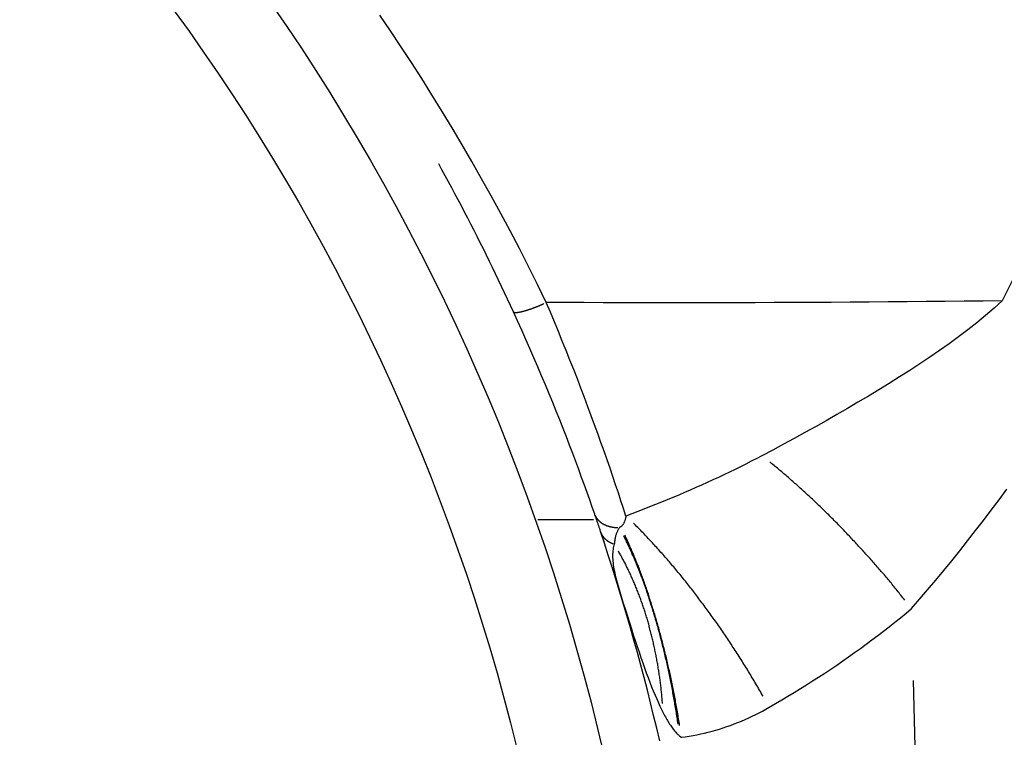
# Model space of a CAD drawing. Extents: x 0 to 1049, y 0 to 668.
# Drawn here: x 278 to 284, y 113 to 117 of the extents above; entities that cross this region are included whole.
import ezdxf

# ---------------------------------------------------------------- set-up
doc = ezdxf.new("R2010")
doc.units = 0
doc.header["$LTSCALE"] = 4.3
doc.layers.add('AM_0', color=2, linetype='CONTINUOUS')
doc.layers.add('AM_4', color=3, linetype='CONTINUOUS')

msp = doc.modelspace()

# ---------------------------------------------------------------- linework, layer by layer
at = {"layer": 'AM_0', "flags": 128}
for points in [[(280.514, 116.105), (280.5337, 116.0691), (280.5534, 116.0331), (280.5729, 115.9971), (280.5924, 115.9609), (280.6119, 115.9245), (280.6312, 115.8881), (280.6504, 115.8516), (280.6696, 115.8149), (280.6887, 115.7782), (280.7077, 115.7413), (280.7266, 115.7043), (280.7454, 115.6672), (280.7641, 115.6301), (280.7827, 115.5928), (280.8013, 115.5554), (280.8197, 115.5179), (280.8381, 115.4803), (280.8563, 115.4427), (280.8745, 115.4049), (280.8925, 115.367), (280.9104, 115.3291), (280.9283, 115.291), (280.946, 115.2529), (280.9637, 115.2147)], [(280.9637, 115.2147), (280.989, 115.1591), (281.0141, 115.1036), (281.0388, 115.0482), (281.0631, 114.993), (281.0871, 114.938), (281.1106, 114.8833), (281.1337, 114.8289), (281.1564, 114.7749), (281.1786, 114.7214), (281.2003, 114.6684), (281.2215, 114.6159), (281.2423, 114.564), (281.2626, 114.5127), (281.2824, 114.462), (281.3017, 114.4119), (281.3206, 114.3624), (281.3389, 114.3136), (281.3568, 114.2656), (281.3742, 114.2183), (281.3911, 114.172), (281.4074, 114.1266), (281.4233, 114.0821), (281.4386, 114.0387), (281.4533, 113.9964)], [(281.4533, 113.9964), (281.4548, 113.9919), (281.4564, 113.9875), (281.4579, 113.983), (281.4595, 113.9786), (281.461, 113.9741), (281.4625, 113.9697), (281.464, 113.9652), (281.4656, 113.9608), (281.4671, 113.9563), (281.4686, 113.9519), (281.4701, 113.9474), (281.4717, 113.943), (281.4732, 113.9385), (281.4747, 113.9341), (281.4762, 113.9297), (281.4777, 113.9252), (281.4792, 113.9208), (281.4807, 113.9163), (281.4822, 113.9119), (281.4838, 113.9075), (281.4853, 113.903), (281.4868, 113.8986), (281.4882, 113.8942), (281.4897, 113.8897)], [(281.4897, 113.8897), (281.4909, 113.8864), (281.492, 113.8831), (281.4931, 113.8798), (281.4942, 113.8766), (281.4953, 113.8733), (281.4964, 113.87), (281.4975, 113.8667), (281.4986, 113.8635), (281.4996, 113.8602), (281.5007, 113.857), (281.5018, 113.8537), (281.5029, 113.8505), (281.504, 113.8473), (281.505, 113.8441), (281.5061, 113.8409), (281.5072, 113.8377), (281.5082, 113.8345), (281.5093, 113.8313), (281.5104, 113.8281), (281.5114, 113.8249), (281.5125, 113.8217), (281.5135, 113.8186), (281.5145, 113.8154), (281.5156, 113.8123)], [(281.8464, 112.6305), (281.8284, 112.707), (281.81, 112.7833), (281.7912, 112.8594), (281.772, 112.9353), (281.7523, 113.011), (281.7323, 113.0864), (281.712, 113.1616), (281.6912, 113.2364), (281.6702, 113.3108), (281.6487, 113.3849), (281.6269, 113.4585), (281.6048, 113.5317), (281.5824, 113.6044), (281.5596, 113.6765), (281.5366, 113.7481), (281.5133, 113.8192), (281.4897, 113.8897)]]:
    msp.add_lwpolyline(points, dxfattribs=at)
at = {"layer": 'AM_0'}
msp.add_circle((268.6971, 109.5773), 13.15, dxfattribs=at)
msp.add_arc((268.6971, 109.5773), 32.5, 169.93673, 352.57128, dxfattribs=at)
at = {"layer": 'AM_4'}
for p, q in [((281.4471, 113.9605), (281.1136, 113.9605)), ((283.5769, 105.1965), (283.3739, 112.993))]:
    msp.add_line(p, q, dxfattribs=at)
at = {"layer": 'AM_4', "flags": 128}
for points in [[(281.1637, 115.2683), (281.1106, 115.3771), (281.0567, 115.4852), (281.0018, 115.5924), (280.9462, 115.6989), (280.8897, 115.8045), (280.8325, 115.9093), (280.7746, 116.0131), (280.7159, 116.116), (280.6566, 116.2179), (280.5967, 116.3188), (280.5362, 116.4186), (280.4752, 116.5175), (280.4135, 116.6153), (280.3513, 116.7122), (280.2885, 116.808), (280.2252, 116.9029), (280.1615, 116.9968)], [(284.0444, 115.5515), (283.9081, 115.2788)], [(283.9081, 115.2788), (283.7938, 115.2774), (283.6795, 115.276), (283.5653, 115.2748), (283.451, 115.2736), (283.3367, 115.2725), (283.2224, 115.2715), (283.1081, 115.2707), (282.9937, 115.2698), (282.8794, 115.2691), (282.7651, 115.2685), (282.6507, 115.268), (282.5363, 115.2675), (282.422, 115.2671), (282.3076, 115.2668), (282.1932, 115.2666), (282.0789, 115.2665), (281.9645, 115.2664), (281.8501, 115.2665), (281.7357, 115.2666), (281.6213, 115.2668), (281.5069, 115.267), (281.3925, 115.2674), (281.2781, 115.2678), (281.1637, 115.2683)], [(281.6434, 113.9835), (281.6286, 114.0292), (281.6133, 114.0759), (281.5976, 114.1235), (281.5813, 114.172), (281.5645, 114.2214), (281.5473, 114.2716), (281.5297, 114.3226), (281.5115, 114.3742), (281.493, 114.4264), (281.474, 114.4793), (281.4546, 114.5327), (281.4347, 114.5867), (281.4144, 114.6413), (281.3936, 114.6965), (281.3724, 114.7521), (281.3508, 114.8083), (281.3287, 114.8649), (281.3062, 114.9218), (281.2834, 114.9791), (281.2601, 115.0366), (281.2365, 115.0943), (281.2126, 115.1522), (281.1883, 115.2102), (281.1637, 115.2683)], [(283.9081, 115.2788), (283.8592, 115.2338), (283.8083, 115.1896), (283.7555, 115.1462), (283.7012, 115.1035), (283.6455, 115.0615), (283.5886, 115.02), (283.5306, 114.9791), (283.4717, 114.9387), (283.412, 114.8987), (283.3515, 114.8592), (283.2903, 114.8201), (283.2285, 114.7814), (283.1662, 114.7431), (283.1033, 114.7052), (283.0401, 114.6677), (282.9766, 114.6305), (282.9128, 114.5936), (282.8487, 114.5572), (282.7844, 114.5211), (282.7201, 114.4853), (282.6556, 114.45), (282.5911, 114.415), (282.5266, 114.3805), (282.4622, 114.3463)], [(282.4622, 114.3463), (282.4302, 114.3295), (282.3979, 114.3129), (282.3654, 114.2964), (282.3327, 114.28), (282.2998, 114.2639), (282.2667, 114.2478), (282.2335, 114.2319), (282.2, 114.2162), (282.1664, 114.2006), (282.1326, 114.1852), (282.0986, 114.1698), (282.0644, 114.1547), (282.0301, 114.1397), (281.9957, 114.1248), (281.9611, 114.11), (281.9263, 114.0954), (281.8914, 114.081), (281.8564, 114.0666), (281.8212, 114.0525), (281.7859, 114.0384), (281.7504, 114.0245), (281.7149, 114.0107), (281.6792, 113.997), (281.6434, 113.9835)], [(283.3626, 113.4262), (283.411, 113.4826), (283.4595, 113.5396), (283.5079, 113.5973), (283.5562, 113.6557), (283.6045, 113.7147), (283.6525, 113.7743), (283.7004, 113.8346), (283.7481, 113.8955), (283.7954, 113.957), (283.8425, 114.0191), (283.8892, 114.0818), (283.9355, 114.1452)], [(281.6434, 113.9835), (281.6426, 113.9795), (281.6418, 113.9755), (281.6409, 113.9717), (281.64, 113.968), (281.639, 113.9644), (281.638, 113.9609), (281.6369, 113.9575), (281.6358, 113.9542), (281.6346, 113.951), (281.6334, 113.948), (281.6322, 113.9451), (281.6309, 113.9423), (281.6295, 113.9396), (281.6281, 113.9371), (281.6267, 113.9347), (281.6253, 113.9324), (281.6238, 113.9302), (281.6222, 113.9282), (281.6206, 113.9263), (281.619, 113.9245), (281.6173, 113.9229), (281.6156, 113.9214), (281.6139, 113.92), (281.6121, 113.9188)], [(281.6048, 113.9139), (281.6027, 113.911), (281.6007, 113.908), (281.5987, 113.9049), (281.5968, 113.9017), (281.595, 113.8984), (281.5932, 113.8949), (281.5914, 113.8914), (281.5898, 113.8877), (281.5882, 113.8839), (281.5867, 113.88), (281.5852, 113.876), (281.5839, 113.8719), (281.5826, 113.8677), (281.5813, 113.8634), (281.5801, 113.859), (281.5791, 113.8545), (281.578, 113.8499), (281.5771, 113.8452), (281.5762, 113.8404), (281.5754, 113.8355), (281.5746, 113.8305), (281.574, 113.8254), (281.5734, 113.8202), (281.5729, 113.815)], [(281.612, 113.9188), (281.6117, 113.9186), (281.6114, 113.9184), (281.6111, 113.9182), (281.6108, 113.918), (281.6105, 113.9178), (281.6102, 113.9176), (281.6099, 113.9174), (281.6096, 113.9172), (281.6093, 113.917), (281.609, 113.9168), (281.6087, 113.9166), (281.6084, 113.9164), (281.6081, 113.9162), (281.6078, 113.916), (281.6075, 113.9158), (281.6072, 113.9156), (281.6069, 113.9154), (281.6066, 113.9152), (281.6063, 113.915), (281.606, 113.9147), (281.6057, 113.9145), (281.6054, 113.9143), (281.6051, 113.9141), (281.6048, 113.9139)], [(281.5729, 113.815), (281.5705, 113.8074), (281.5685, 113.7995), (281.5667, 113.7912), (281.5653, 113.7826), (281.5642, 113.7737), (281.5635, 113.7644), (281.563, 113.7548), (281.5629, 113.7447), (281.5631, 113.7344), (281.5637, 113.7236), (281.5645, 113.7125), (281.5657, 113.7011), (281.5672, 113.6893), (281.569, 113.6772), (281.5711, 113.6647), (281.5735, 113.652), (281.5762, 113.6389), (281.5791, 113.6256), (281.5824, 113.6119), (281.5859, 113.598), (281.5896, 113.5839), (281.5936, 113.5695), (281.5978, 113.555), (281.6022, 113.5404)], [(281.6022, 113.5404), (281.6148, 113.4994), (281.6273, 113.4591), (281.6396, 113.4195), (281.6518, 113.3807), (281.6639, 113.3426), (281.6758, 113.3054), (281.6875, 113.2691), (281.6991, 113.2336), (281.7105, 113.1991), (281.7218, 113.1654), (281.733, 113.1327), (281.7441, 113.1009), (281.7551, 113.07), (281.7659, 113.0401), (281.7766, 113.0112), (281.7872, 112.9833), (281.7977, 112.9566), (281.808, 112.9309), (281.8182, 112.9063), (281.8283, 112.8827), (281.8383, 112.8602), (281.8482, 112.8388), (281.8579, 112.8186), (281.8676, 112.7995)], [(282.5063, 112.8327), (282.544, 112.8547), (282.5815, 112.8768), (282.6188, 112.8992), (282.656, 112.9218), (282.6931, 112.9447), (282.73, 112.9678), (282.7668, 112.9911), (282.8033, 113.0147), (282.8398, 113.0385), (282.876, 113.0626), (282.9121, 113.0869), (282.948, 113.1114), (282.9837, 113.1362), (283.0192, 113.1613), (283.0545, 113.1866), (283.0896, 113.2122), (283.1245, 113.238), (283.1592, 113.2641), (283.1937, 113.2904), (283.2279, 113.317), (283.2619, 113.3439), (283.2957, 113.3711), (283.3293, 113.3985), (283.3626, 113.4262)], [(281.9774, 112.6521), (282.0007, 112.6553), (282.0239, 112.6589), (282.0471, 112.6629), (282.0701, 112.6672), (282.0931, 112.672), (282.116, 112.6772), (282.1388, 112.6827), (282.1615, 112.6886), (282.1842, 112.6949), (282.2067, 112.7016), (282.2291, 112.7087), (282.2514, 112.7162), (282.2735, 112.724), (282.2956, 112.7322), (282.3174, 112.7407), (282.3392, 112.7497), (282.3607, 112.7589), (282.3821, 112.7685), (282.4033, 112.7784), (282.4243, 112.7887), (282.4451, 112.7992), (282.4657, 112.8101), (282.4861, 112.8213), (282.5063, 112.8327)], [(281.8676, 112.7995), (281.872, 112.7911), (281.8763, 112.7829), (281.8806, 112.775), (281.885, 112.7672), (281.8893, 112.7596), (281.8936, 112.7523), (281.8978, 112.7452), (281.9021, 112.7383), (281.9063, 112.7316), (281.9105, 112.7252), (281.9147, 112.719), (281.9189, 112.713), (281.923, 112.7072), (281.9272, 112.7017), (281.9313, 112.6964), (281.9353, 112.6913), (281.9393, 112.6865), (281.9433, 112.682), (281.9473, 112.6776), (281.9512, 112.6735), (281.9551, 112.6697), (281.959, 112.6661), (281.9628, 112.6627), (281.9666, 112.6596)], [(281.9666, 112.6596), (281.9671, 112.6592), (281.9675, 112.6589), (281.968, 112.6585), (281.9684, 112.6582), (281.9688, 112.6579), (281.9693, 112.6575), (281.9697, 112.6572), (281.9702, 112.6569), (281.9706, 112.6565), (281.971, 112.6562), (281.9715, 112.6559), (281.9719, 112.6556), (281.9724, 112.6553), (281.9728, 112.6549), (281.9732, 112.6546), (281.9737, 112.6543), (281.9741, 112.654), (281.9745, 112.6537), (281.975, 112.6534), (281.9754, 112.6532), (281.9759, 112.6529), (281.9763, 112.6526), (281.9767, 112.6523), (281.9772, 112.652)]]:
    msp.add_lwpolyline(points, dxfattribs=at)
at = {"layer": 'AM_4'}
for points in [[(280.965, 115.212, 0), (280.966, 115.212, 0), (280.966, 115.212, 0), (280.966, 115.212, 0), (280.967, 115.211, 0), (280.967, 115.211, 0), (280.968, 115.211, 0), (280.968, 115.211, 0), (280.969, 115.211, 0), (280.969, 115.21, 0), (280.97, 115.21, 0), (280.97, 115.21, 0), (280.971, 115.21, 0), (280.971, 115.21, 0), (280.972, 115.21, 0), (280.973, 115.209, 0), (280.973, 115.209, 0), (280.974, 115.209, 0), (280.975, 115.209, 0), (280.976, 115.209, 0), (280.976, 115.209, 0), (280.977, 115.209, 0), (280.978, 115.209, 0), (280.979, 115.209, 0), (280.98, 115.209, 0), (280.98, 115.209, 0), (280.981, 115.209, 0), (280.982, 115.209, 0), (280.983, 115.209, 0), (280.984, 115.209, 0), (280.985, 115.209, 0), (280.986, 115.209, 0), (280.987, 115.209, 0), (280.988, 115.209, 0), (280.989, 115.209, 0), (280.99, 115.209, 0), (280.991, 115.21, 0), (280.992, 115.21, 0), (280.993, 115.21, 0), (280.994, 115.21, 0), (280.996, 115.21, 0), (280.997, 115.21, 0), (280.998, 115.21, 0), (280.999, 115.211, 0), (281, 115.211, 0), (281.002, 115.211, 0), (281.003, 115.211, 0), (281.004, 115.212, 0), (281.006, 115.212, 0), (281.007, 115.212, 0), (281.008, 115.212, 0), (281.01, 115.213, 0), (281.011, 115.213, 0), (281.012, 115.213, 0), (281.014, 115.213, 0), (281.015, 115.214, 0), (281.017, 115.214, 0), (281.018, 115.214, 0), (281.019, 115.215, 0), (281.021, 115.215, 0), (281.022, 115.216, 0), (281.024, 115.216, 0), (281.026, 115.216, 0), (281.027, 115.217, 0), (281.029, 115.217, 0), (281.03, 115.218, 0), (281.032, 115.218, 0), (281.033, 115.218, 0), (281.035, 115.219, 0), (281.037, 115.219, 0), (281.038, 115.22, 0), (281.04, 115.22, 0), (281.042, 115.221, 0), (281.043, 115.221, 0), (281.045, 115.222, 0), (281.047, 115.222, 0), (281.048, 115.223, 0), (281.05, 115.223, 0), (281.052, 115.224, 0), (281.054, 115.225, 0), (281.055, 115.225, 0), (281.057, 115.226, 0), (281.059, 115.226, 0), (281.061, 115.227, 0), (281.063, 115.228, 0), (281.064, 115.228, 0), (281.066, 115.229, 0), (281.068, 115.229, 0), (281.07, 115.23, 0), (281.072, 115.231, 0), (281.074, 115.231, 0), (281.076, 115.232, 0), (281.077, 115.233, 0), (281.079, 115.233, 0), (281.081, 115.234, 0), (281.083, 115.235, 0), (281.085, 115.235, 0), (281.087, 115.236, 0), (281.089, 115.237, 0), (281.091, 115.238, 0), (281.093, 115.238, 0), (281.095, 115.239, 0), (281.097, 115.24, 0), (281.099, 115.241, 0), (281.101, 115.241, 0), (281.103, 115.242, 0), (281.105, 115.243, 0), (281.107, 115.244, 0), (281.109, 115.245, 0), (281.111, 115.245, 0), (281.113, 115.246, 0), (281.115, 115.247, 0), (281.117, 115.248, 0), (281.119, 115.249, 0), (281.121, 115.249, 0), (281.123, 115.25, 0), (281.125, 115.251, 0), (281.127, 115.252, 0), (281.129, 115.253, 0), (281.131, 115.254, 0), (281.133, 115.255, 0), (281.135, 115.255, 0), (281.137, 115.256, 0), (281.139, 115.257, 0), (281.141, 115.258, 0), (281.143, 115.259, 0), (281.145, 115.26, 0), (281.147, 115.261, 0), (281.149, 115.262, 0)], [(283.322, 113.478, 0), (283.317, 113.485, 0), (283.311, 113.492, 0), (283.305, 113.499, 0), (283.299, 113.507, 0), (283.293, 113.514, 0), (283.288, 113.521, 0), (283.282, 113.528, 0), (283.276, 113.536, 0), (283.27, 113.543, 0), (283.264, 113.55, 0), (283.258, 113.557, 0), (283.252, 113.564, 0), (283.246, 113.571, 0), (283.241, 113.579, 0), (283.235, 113.586, 0), (283.229, 113.593, 0), (283.223, 113.6, 0), (283.217, 113.607, 0), (283.211, 113.614, 0), (283.205, 113.621, 0), (283.199, 113.629, 0), (283.193, 113.636, 0), (283.186, 113.643, 0), (283.18, 113.65, 0), (283.174, 113.657, 0), (283.168, 113.664, 0), (283.162, 113.671, 0), (283.156, 113.678, 0), (283.15, 113.685, 0), (283.144, 113.692, 0), (283.138, 113.699, 0), (283.131, 113.706, 0), (283.125, 113.713, 0), (283.119, 113.72, 0), (283.113, 113.727, 0), (283.107, 113.734, 0), (283.1, 113.741, 0), (283.094, 113.748, 0), (283.088, 113.755, 0), (283.082, 113.762, 0), (283.075, 113.769, 0), (283.069, 113.776, 0), (283.063, 113.783, 0), (283.057, 113.789, 0), (283.05, 113.796, 0), (283.044, 113.803, 0), (283.038, 113.81, 0), (283.031, 113.817, 0), (283.025, 113.824, 0), (283.019, 113.83, 0), (283.012, 113.837, 0), (283.006, 113.844, 0), (282.999, 113.851, 0), (282.993, 113.858, 0), (282.987, 113.864, 0), (282.98, 113.871, 0), (282.974, 113.878, 0), (282.967, 113.884, 0), (282.961, 113.891, 0), (282.955, 113.898, 0), (282.948, 113.904, 0), (282.942, 113.911, 0), (282.935, 113.918, 0), (282.929, 113.924, 0), (282.922, 113.931, 0), (282.916, 113.938, 0), (282.909, 113.944, 0), (282.903, 113.951, 0), (282.896, 113.957, 0), (282.89, 113.964, 0), (282.883, 113.97, 0), (282.877, 113.977, 0), (282.87, 113.983, 0), (282.864, 113.99, 0), (282.857, 113.996, 0), (282.851, 114.002, 0), (282.844, 114.009, 0), (282.838, 114.015, 0), (282.831, 114.022, 0), (282.825, 114.028, 0), (282.818, 114.034, 0), (282.812, 114.041, 0), (282.805, 114.047, 0), (282.799, 114.053, 0), (282.792, 114.059, 0), (282.785, 114.066, 0), (282.779, 114.072, 0), (282.772, 114.078, 0), (282.766, 114.084, 0), (282.759, 114.09, 0), (282.753, 114.097, 0), (282.746, 114.103, 0), (282.739, 114.109, 0), (282.733, 114.115, 0), (282.726, 114.121, 0), (282.72, 114.127, 0), (282.713, 114.133, 0), (282.706, 114.139, 0), (282.7, 114.145, 0), (282.693, 114.151, 0), (282.687, 114.157, 0), (282.68, 114.163, 0), (282.673, 114.169, 0), (282.667, 114.175, 0), (282.66, 114.18, 0), (282.654, 114.186, 0), (282.647, 114.192, 0), (282.64, 114.198, 0), (282.634, 114.204, 0), (282.627, 114.209, 0), (282.621, 114.215, 0), (282.614, 114.221, 0), (282.607, 114.227, 0), (282.601, 114.232, 0), (282.594, 114.238, 0), (282.588, 114.244, 0), (282.581, 114.249, 0), (282.574, 114.255, 0), (282.568, 114.26, 0), (282.561, 114.266, 0), (282.555, 114.271, 0), (282.548, 114.277, 0), (282.542, 114.282, 0), (282.535, 114.288, 0), (282.528, 114.293, 0), (282.522, 114.298, 0), (282.515, 114.304, 0), (282.509, 114.309, 0)], [(281.456, 113.989, 0), (281.457, 113.988, 0), (281.457, 113.987, 0), (281.458, 113.986, 0), (281.458, 113.985, 0), (281.459, 113.984, 0), (281.459, 113.983, 0), (281.46, 113.982, 0), (281.46, 113.981, 0), (281.461, 113.98, 0), (281.461, 113.979, 0), (281.462, 113.978, 0), (281.463, 113.977, 0), (281.463, 113.976, 0), (281.464, 113.975, 0), (281.464, 113.974, 0), (281.465, 113.973, 0), (281.466, 113.972, 0), (281.466, 113.971, 0), (281.467, 113.97, 0), (281.468, 113.969, 0), (281.468, 113.968, 0), (281.469, 113.967, 0), (281.47, 113.967, 0), (281.47, 113.966, 0), (281.471, 113.965, 0), (281.472, 113.964, 0), (281.473, 113.963, 0), (281.473, 113.962, 0), (281.474, 113.961, 0), (281.475, 113.96, 0), (281.476, 113.96, 0), (281.477, 113.959, 0), (281.477, 113.958, 0), (281.478, 113.957, 0), (281.479, 113.956, 0), (281.48, 113.955, 0), (281.481, 113.955, 0), (281.482, 113.954, 0), (281.483, 113.953, 0), (281.484, 113.952, 0), (281.484, 113.951, 0), (281.485, 113.951, 0), (281.486, 113.95, 0), (281.487, 113.949, 0), (281.488, 113.948, 0), (281.489, 113.947, 0), (281.49, 113.947, 0), (281.491, 113.946, 0), (281.492, 113.945, 0), (281.493, 113.945, 0), (281.494, 113.944, 0), (281.495, 113.943, 0), (281.496, 113.942, 0), (281.497, 113.942, 0), (281.498, 113.941, 0), (281.499, 113.94, 0), (281.5, 113.94, 0), (281.501, 113.939, 0), (281.502, 113.938, 0), (281.503, 113.938, 0), (281.505, 113.937, 0), (281.506, 113.936, 0), (281.507, 113.936, 0), (281.508, 113.935, 0), (281.509, 113.935, 0), (281.51, 113.934, 0), (281.511, 113.933, 0), (281.512, 113.933, 0), (281.514, 113.932, 0), (281.515, 113.932, 0), (281.516, 113.931, 0), (281.517, 113.931, 0), (281.518, 113.93, 0), (281.52, 113.929, 0), (281.521, 113.929, 0), (281.522, 113.928, 0), (281.523, 113.928, 0), (281.524, 113.927, 0), (281.526, 113.927, 0), (281.527, 113.926, 0), (281.528, 113.926, 0), (281.529, 113.925, 0), (281.531, 113.925, 0), (281.532, 113.925, 0), (281.533, 113.924, 0), (281.535, 113.924, 0), (281.536, 113.923, 0), (281.537, 113.923, 0), (281.539, 113.922, 0), (281.54, 113.922, 0), (281.541, 113.922, 0), (281.542, 113.921, 0), (281.544, 113.921, 0), (281.545, 113.921, 0), (281.547, 113.92, 0), (281.548, 113.92, 0), (281.549, 113.92, 0), (281.551, 113.919, 0), (281.552, 113.919, 0), (281.553, 113.919, 0), (281.555, 113.918, 0), (281.556, 113.918, 0), (281.558, 113.918, 0), (281.559, 113.918, 0), (281.56, 113.917, 0), (281.562, 113.917, 0), (281.563, 113.917, 0), (281.565, 113.917, 0), (281.566, 113.916, 0), (281.567, 113.916, 0), (281.569, 113.916, 0), (281.57, 113.916, 0), (281.572, 113.916, 0), (281.573, 113.915, 0), (281.575, 113.915, 0), (281.576, 113.915, 0), (281.578, 113.915, 0), (281.579, 113.915, 0), (281.581, 113.915, 0), (281.582, 113.915, 0), (281.584, 113.914, 0), (281.585, 113.914, 0), (281.587, 113.914, 0), (281.588, 113.914, 0), (281.59, 113.914, 0), (281.591, 113.914, 0), (281.593, 113.914, 0), (281.594, 113.914, 0)], [(282.469, 112.899, 0), (282.464, 112.908, 0), (282.458, 112.918, 0), (282.453, 112.927, 0), (282.448, 112.936, 0), (282.442, 112.946, 0), (282.437, 112.955, 0), (282.431, 112.964, 0), (282.426, 112.973, 0), (282.42, 112.983, 0), (282.415, 112.992, 0), (282.409, 113.001, 0), (282.404, 113.01, 0), (282.398, 113.02, 0), (282.393, 113.029, 0), (282.387, 113.038, 0), (282.381, 113.047, 0), (282.376, 113.056, 0), (282.37, 113.066, 0), (282.364, 113.075, 0), (282.359, 113.084, 0), (282.353, 113.093, 0), (282.347, 113.102, 0), (282.342, 113.111, 0), (282.336, 113.12, 0), (282.33, 113.129, 0), (282.324, 113.138, 0), (282.319, 113.148, 0), (282.313, 113.157, 0), (282.307, 113.166, 0), (282.301, 113.175, 0), (282.295, 113.184, 0), (282.289, 113.193, 0), (282.283, 113.201, 0), (282.278, 113.21, 0), (282.272, 113.219, 0), (282.266, 113.228, 0), (282.26, 113.237, 0), (282.254, 113.246, 0), (282.248, 113.255, 0), (282.242, 113.264, 0), (282.236, 113.273, 0), (282.23, 113.281, 0), (282.224, 113.29, 0), (282.218, 113.299, 0), (282.212, 113.308, 0), (282.206, 113.316, 0), (282.2, 113.325, 0), (282.194, 113.334, 0), (282.188, 113.342, 0), (282.182, 113.351, 0), (282.175, 113.36, 0), (282.169, 113.368, 0), (282.163, 113.377, 0), (282.157, 113.385, 0), (282.151, 113.394, 0), (282.145, 113.402, 0), (282.139, 113.411, 0), (282.132, 113.419, 0), (282.126, 113.428, 0), (282.12, 113.436, 0), (282.114, 113.445, 0), (282.108, 113.453, 0), (282.101, 113.461, 0), (282.095, 113.47, 0), (282.089, 113.478, 0), (282.083, 113.486, 0), (282.076, 113.495, 0), (282.07, 113.503, 0), (282.064, 113.511, 0), (282.058, 113.519, 0), (282.051, 113.527, 0), (282.045, 113.535, 0), (282.039, 113.544, 0), (282.032, 113.552, 0), (282.026, 113.56, 0), (282.02, 113.568, 0), (282.013, 113.576, 0), (282.007, 113.584, 0), (282.001, 113.592, 0), (281.994, 113.599, 0), (281.988, 113.607, 0), (281.982, 113.615, 0), (281.975, 113.623, 0), (281.969, 113.631, 0), (281.963, 113.638, 0), (281.956, 113.646, 0), (281.95, 113.654, 0), (281.944, 113.662, 0), (281.937, 113.669, 0), (281.931, 113.677, 0), (281.924, 113.684, 0), (281.918, 113.692, 0), (281.912, 113.699, 0), (281.905, 113.707, 0), (281.899, 113.714, 0), (281.893, 113.722, 0), (281.886, 113.729, 0), (281.88, 113.736, 0), (281.873, 113.744, 0), (281.867, 113.751, 0), (281.861, 113.758, 0), (281.854, 113.765, 0), (281.848, 113.773, 0), (281.841, 113.78, 0), (281.835, 113.787, 0), (281.829, 113.794, 0), (281.822, 113.801, 0), (281.816, 113.808, 0), (281.809, 113.815, 0), (281.803, 113.822, 0), (281.797, 113.829, 0), (281.79, 113.836, 0), (281.784, 113.842, 0), (281.777, 113.849, 0), (281.771, 113.856, 0), (281.765, 113.863, 0), (281.758, 113.869, 0), (281.752, 113.876, 0), (281.746, 113.883, 0), (281.739, 113.889, 0), (281.733, 113.896, 0), (281.726, 113.902, 0), (281.72, 113.909, 0), (281.714, 113.915, 0), (281.707, 113.921, 0), (281.701, 113.928, 0), (281.695, 113.934, 0), (281.688, 113.94, 0)], [(281.492, 113.885, 0), (281.492, 113.884, 0), (281.492, 113.883, 0), (281.492, 113.883, 0), (281.493, 113.882, 0), (281.493, 113.881, 0), (281.493, 113.881, 0), (281.494, 113.88, 0), (281.494, 113.879, 0), (281.494, 113.878, 0), (281.495, 113.878, 0), (281.495, 113.877, 0), (281.495, 113.876, 0), (281.496, 113.876, 0), (281.496, 113.875, 0), (281.496, 113.874, 0), (281.497, 113.874, 0), (281.497, 113.873, 0), (281.497, 113.872, 0), (281.498, 113.872, 0), (281.498, 113.871, 0), (281.499, 113.87, 0), (281.499, 113.87, 0), (281.499, 113.869, 0), (281.5, 113.868, 0), (281.5, 113.868, 0), (281.501, 113.867, 0), (281.501, 113.867, 0), (281.501, 113.866, 0), (281.502, 113.865, 0), (281.502, 113.865, 0), (281.503, 113.864, 0), (281.503, 113.863, 0), (281.504, 113.863, 0), (281.504, 113.862, 0), (281.505, 113.861, 0), (281.505, 113.861, 0), (281.506, 113.86, 0), (281.506, 113.86, 0), (281.506, 113.859, 0), (281.507, 113.858, 0), (281.507, 113.858, 0), (281.508, 113.857, 0), (281.508, 113.857, 0), (281.509, 113.856, 0), (281.509, 113.855, 0), (281.51, 113.855, 0), (281.51, 113.854, 0), (281.511, 113.854, 0), (281.512, 113.853, 0), (281.512, 113.852, 0), (281.513, 113.852, 0), (281.513, 113.851, 0), (281.514, 113.851, 0), (281.514, 113.85, 0), (281.515, 113.85, 0), (281.515, 113.849, 0), (281.516, 113.848, 0), (281.516, 113.848, 0), (281.517, 113.847, 0), (281.518, 113.847, 0), (281.518, 113.846, 0), (281.519, 113.846, 0), (281.519, 113.845, 0), (281.52, 113.845, 0), (281.521, 113.844, 0), (281.521, 113.844, 0), (281.522, 113.843, 0), (281.522, 113.842, 0), (281.523, 113.842, 0), (281.524, 113.841, 0), (281.524, 113.841, 0), (281.525, 113.84, 0), (281.526, 113.84, 0), (281.526, 113.839, 0), (281.527, 113.839, 0), (281.527, 113.838, 0), (281.528, 113.838, 0), (281.529, 113.837, 0), (281.529, 113.837, 0), (281.53, 113.836, 0), (281.531, 113.836, 0), (281.531, 113.835, 0), (281.532, 113.835, 0), (281.533, 113.834, 0), (281.534, 113.834, 0), (281.534, 113.834, 0), (281.535, 113.833, 0), (281.536, 113.833, 0), (281.536, 113.832, 0), (281.537, 113.832, 0), (281.538, 113.831, 0), (281.538, 113.831, 0), (281.539, 113.83, 0), (281.54, 113.83, 0), (281.541, 113.829, 0), (281.541, 113.829, 0), (281.542, 113.829, 0), (281.543, 113.828, 0), (281.544, 113.828, 0), (281.544, 113.827, 0), (281.545, 113.827, 0), (281.546, 113.826, 0), (281.547, 113.826, 0), (281.547, 113.826, 0), (281.548, 113.825, 0), (281.549, 113.825, 0), (281.55, 113.824, 0), (281.55, 113.824, 0), (281.551, 113.824, 0), (281.552, 113.823, 0), (281.553, 113.823, 0), (281.554, 113.823, 0), (281.554, 113.822, 0), (281.555, 113.822, 0), (281.556, 113.821, 0), (281.557, 113.821, 0), (281.558, 113.821, 0), (281.558, 113.82, 0), (281.559, 113.82, 0), (281.56, 113.82, 0), (281.561, 113.819, 0), (281.562, 113.819, 0), (281.563, 113.819, 0), (281.563, 113.818, 0), (281.564, 113.818, 0), (281.565, 113.818, 0), (281.566, 113.817, 0), (281.567, 113.817, 0)], [(281.957, 112.731, 0), (281.956, 112.741, 0), (281.954, 112.751, 0), (281.953, 112.761, 0), (281.951, 112.771, 0), (281.95, 112.781, 0), (281.948, 112.791, 0), (281.947, 112.801, 0), (281.945, 112.811, 0), (281.943, 112.821, 0), (281.942, 112.831, 0), (281.94, 112.841, 0), (281.938, 112.85, 0), (281.937, 112.86, 0), (281.935, 112.87, 0), (281.933, 112.88, 0), (281.932, 112.89, 0), (281.93, 112.9, 0), (281.928, 112.91, 0), (281.926, 112.92, 0), (281.925, 112.929, 0), (281.923, 112.939, 0), (281.921, 112.949, 0), (281.919, 112.959, 0), (281.917, 112.969, 0), (281.915, 112.978, 0), (281.913, 112.988, 0), (281.911, 112.998, 0), (281.909, 113.008, 0), (281.907, 113.017, 0), (281.905, 113.027, 0), (281.903, 113.037, 0), (281.901, 113.046, 0), (281.899, 113.056, 0), (281.897, 113.066, 0), (281.895, 113.075, 0), (281.893, 113.085, 0), (281.891, 113.095, 0), (281.889, 113.104, 0), (281.887, 113.114, 0), (281.884, 113.123, 0), (281.882, 113.133, 0), (281.88, 113.142, 0), (281.878, 113.152, 0), (281.876, 113.161, 0), (281.873, 113.171, 0), (281.871, 113.18, 0), (281.869, 113.189, 0), (281.866, 113.199, 0), (281.864, 113.208, 0), (281.862, 113.218, 0), (281.859, 113.227, 0), (281.857, 113.236, 0), (281.854, 113.246, 0), (281.852, 113.255, 0), (281.85, 113.264, 0), (281.847, 113.273, 0), (281.845, 113.282, 0), (281.842, 113.292, 0), (281.84, 113.301, 0), (281.837, 113.31, 0), (281.835, 113.319, 0), (281.832, 113.328, 0), (281.829, 113.337, 0), (281.827, 113.346, 0), (281.824, 113.355, 0), (281.822, 113.364, 0), (281.819, 113.373, 0), (281.816, 113.382, 0), (281.814, 113.391, 0), (281.811, 113.4, 0), (281.808, 113.409, 0), (281.805, 113.418, 0), (281.803, 113.427, 0), (281.8, 113.435, 0), (281.797, 113.444, 0), (281.794, 113.453, 0), (281.792, 113.462, 0), (281.789, 113.47, 0), (281.786, 113.479, 0), (281.783, 113.488, 0), (281.78, 113.496, 0), (281.777, 113.505, 0), (281.774, 113.513, 0), (281.771, 113.522, 0), (281.769, 113.53, 0), (281.766, 113.539, 0), (281.763, 113.547, 0), (281.76, 113.556, 0), (281.757, 113.564, 0), (281.754, 113.572, 0), (281.751, 113.581, 0), (281.748, 113.589, 0), (281.745, 113.597, 0), (281.742, 113.605, 0), (281.738, 113.614, 0), (281.735, 113.622, 0), (281.732, 113.63, 0), (281.729, 113.638, 0), (281.726, 113.646, 0), (281.723, 113.654, 0), (281.72, 113.662, 0), (281.717, 113.67, 0), (281.713, 113.678, 0), (281.71, 113.686, 0), (281.707, 113.694, 0), (281.704, 113.702, 0), (281.701, 113.709, 0), (281.697, 113.717, 0), (281.694, 113.725, 0), (281.691, 113.733, 0), (281.688, 113.74, 0), (281.684, 113.748, 0), (281.681, 113.755, 0), (281.678, 113.763, 0), (281.674, 113.771, 0), (281.671, 113.778, 0), (281.668, 113.786, 0), (281.664, 113.793, 0), (281.661, 113.8, 0), (281.657, 113.808, 0), (281.654, 113.815, 0), (281.651, 113.822, 0), (281.647, 113.829, 0), (281.644, 113.837, 0), (281.64, 113.844, 0), (281.637, 113.851, 0), (281.633, 113.858, 0), (281.63, 113.865, 0)], [(281.966, 112.724, 0), (281.965, 112.734, 0), (281.963, 112.744, 0), (281.962, 112.754, 0), (281.96, 112.764, 0), (281.958, 112.774, 0), (281.957, 112.784, 0), (281.955, 112.794, 0), (281.953, 112.805, 0), (281.951, 112.815, 0), (281.95, 112.825, 0), (281.948, 112.835, 0), (281.946, 112.845, 0), (281.944, 112.855, 0), (281.942, 112.865, 0), (281.941, 112.875, 0), (281.939, 112.885, 0), (281.937, 112.894, 0), (281.935, 112.904, 0), (281.933, 112.914, 0), (281.931, 112.924, 0), (281.929, 112.934, 0), (281.927, 112.944, 0), (281.925, 112.954, 0), (281.923, 112.964, 0), (281.921, 112.974, 0), (281.919, 112.984, 0), (281.917, 112.993, 0), (281.915, 113.003, 0), (281.913, 113.013, 0), (281.911, 113.023, 0), (281.909, 113.033, 0), (281.907, 113.042, 0), (281.905, 113.052, 0), (281.902, 113.062, 0), (281.9, 113.072, 0), (281.898, 113.081, 0), (281.896, 113.091, 0), (281.894, 113.101, 0), (281.891, 113.11, 0), (281.889, 113.12, 0), (281.887, 113.13, 0), (281.885, 113.139, 0), (281.882, 113.149, 0), (281.88, 113.158, 0), (281.878, 113.168, 0), (281.875, 113.177, 0), (281.873, 113.187, 0), (281.87, 113.196, 0), (281.868, 113.206, 0), (281.866, 113.215, 0), (281.863, 113.225, 0), (281.861, 113.234, 0), (281.858, 113.243, 0), (281.856, 113.253, 0), (281.853, 113.262, 0), (281.851, 113.272, 0), (281.848, 113.281, 0), (281.846, 113.29, 0), (281.843, 113.299, 0), (281.841, 113.309, 0), (281.838, 113.318, 0), (281.835, 113.327, 0), (281.833, 113.336, 0), (281.83, 113.345, 0), (281.828, 113.354, 0), (281.825, 113.364, 0), (281.822, 113.373, 0), (281.82, 113.382, 0), (281.817, 113.391, 0), (281.814, 113.4, 0), (281.811, 113.409, 0), (281.809, 113.418, 0), (281.806, 113.426, 0), (281.803, 113.435, 0), (281.8, 113.444, 0), (281.798, 113.453, 0), (281.795, 113.462, 0), (281.792, 113.471, 0), (281.789, 113.479, 0), (281.786, 113.488, 0), (281.783, 113.497, 0), (281.781, 113.505, 0), (281.778, 113.514, 0), (281.775, 113.523, 0), (281.772, 113.531, 0), (281.769, 113.54, 0), (281.766, 113.548, 0), (281.763, 113.557, 0), (281.76, 113.565, 0), (281.757, 113.574, 0), (281.754, 113.582, 0), (281.751, 113.591, 0), (281.748, 113.599, 0), (281.745, 113.607, 0), (281.742, 113.615, 0), (281.739, 113.624, 0), (281.736, 113.632, 0), (281.733, 113.64, 0), (281.73, 113.648, 0), (281.727, 113.656, 0), (281.724, 113.664, 0), (281.721, 113.673, 0), (281.718, 113.681, 0), (281.714, 113.689, 0), (281.711, 113.696, 0), (281.708, 113.704, 0), (281.705, 113.712, 0), (281.702, 113.72, 0), (281.699, 113.728, 0), (281.695, 113.736, 0), (281.692, 113.743, 0), (281.689, 113.751, 0), (281.686, 113.759, 0), (281.683, 113.766, 0), (281.679, 113.774, 0), (281.676, 113.782, 0), (281.673, 113.789, 0), (281.669, 113.797, 0), (281.666, 113.804, 0), (281.663, 113.811, 0), (281.66, 113.819, 0), (281.656, 113.826, 0), (281.653, 113.834, 0), (281.65, 113.841, 0), (281.646, 113.848, 0), (281.643, 113.855, 0), (281.64, 113.862, 0), (281.636, 113.869, 0)], [(281.864, 112.856, 0), (281.863, 112.864, 0), (281.862, 112.872, 0), (281.862, 112.88, 0), (281.861, 112.888, 0), (281.86, 112.896, 0), (281.86, 112.904, 0), (281.859, 112.912, 0), (281.858, 112.92, 0), (281.857, 112.928, 0), (281.856, 112.936, 0), (281.856, 112.943, 0), (281.855, 112.951, 0), (281.854, 112.959, 0), (281.853, 112.967, 0), (281.852, 112.975, 0), (281.851, 112.983, 0), (281.85, 112.991, 0), (281.849, 112.998, 0), (281.848, 113.006, 0), (281.847, 113.014, 0), (281.846, 113.022, 0), (281.844, 113.03, 0), (281.843, 113.037, 0), (281.842, 113.045, 0), (281.841, 113.053, 0), (281.84, 113.061, 0), (281.838, 113.068, 0), (281.837, 113.076, 0), (281.836, 113.084, 0), (281.835, 113.092, 0), (281.833, 113.099, 0), (281.832, 113.107, 0), (281.83, 113.115, 0), (281.829, 113.122, 0), (281.828, 113.13, 0), (281.826, 113.138, 0), (281.825, 113.145, 0), (281.823, 113.153, 0), (281.822, 113.16, 0), (281.82, 113.168, 0), (281.818, 113.176, 0), (281.817, 113.183, 0), (281.815, 113.191, 0), (281.814, 113.198, 0), (281.812, 113.206, 0), (281.81, 113.213, 0), (281.809, 113.221, 0), (281.807, 113.228, 0), (281.805, 113.236, 0), (281.803, 113.243, 0), (281.802, 113.251, 0), (281.8, 113.258, 0), (281.798, 113.266, 0), (281.796, 113.273, 0), (281.794, 113.28, 0), (281.792, 113.288, 0), (281.79, 113.295, 0), (281.788, 113.302, 0), (281.786, 113.31, 0), (281.784, 113.317, 0), (281.782, 113.324, 0), (281.78, 113.332, 0), (281.778, 113.339, 0), (281.776, 113.346, 0), (281.774, 113.353, 0), (281.772, 113.361, 0), (281.77, 113.368, 0), (281.767, 113.375, 0), (281.765, 113.382, 0), (281.763, 113.389, 0), (281.761, 113.397, 0), (281.758, 113.404, 0), (281.756, 113.411, 0), (281.754, 113.418, 0), (281.752, 113.425, 0), (281.749, 113.432, 0), (281.747, 113.439, 0), (281.744, 113.446, 0), (281.742, 113.453, 0), (281.74, 113.46, 0), (281.737, 113.467, 0), (281.735, 113.474, 0), (281.732, 113.481, 0), (281.73, 113.488, 0), (281.727, 113.495, 0), (281.724, 113.502, 0), (281.722, 113.509, 0), (281.719, 113.515, 0), (281.717, 113.522, 0), (281.714, 113.529, 0), (281.711, 113.536, 0), (281.709, 113.543, 0), (281.706, 113.549, 0), (281.703, 113.556, 0), (281.7, 113.563, 0), (281.698, 113.57, 0), (281.695, 113.576, 0), (281.692, 113.583, 0), (281.689, 113.59, 0), (281.686, 113.596, 0), (281.683, 113.603, 0), (281.68, 113.609, 0), (281.677, 113.616, 0), (281.675, 113.622, 0), (281.672, 113.629, 0), (281.669, 113.635, 0), (281.666, 113.642, 0), (281.663, 113.648, 0), (281.659, 113.655, 0), (281.656, 113.661, 0), (281.653, 113.668, 0), (281.65, 113.674, 0), (281.647, 113.68, 0), (281.644, 113.687, 0), (281.641, 113.693, 0), (281.638, 113.699, 0), (281.634, 113.706, 0), (281.631, 113.712, 0), (281.628, 113.718, 0), (281.625, 113.724, 0), (281.621, 113.73, 0), (281.618, 113.736, 0), (281.615, 113.743, 0), (281.611, 113.749, 0), (281.608, 113.755, 0), (281.605, 113.761, 0), (281.601, 113.767, 0), (281.598, 113.773, 0)]]:
    msp.add_polyline3d(points, dxfattribs=at)
msp.add_circle((268.6971, 109.5773), 12.65, dxfattribs=at)

doc.saveas('drawing.dxf')
